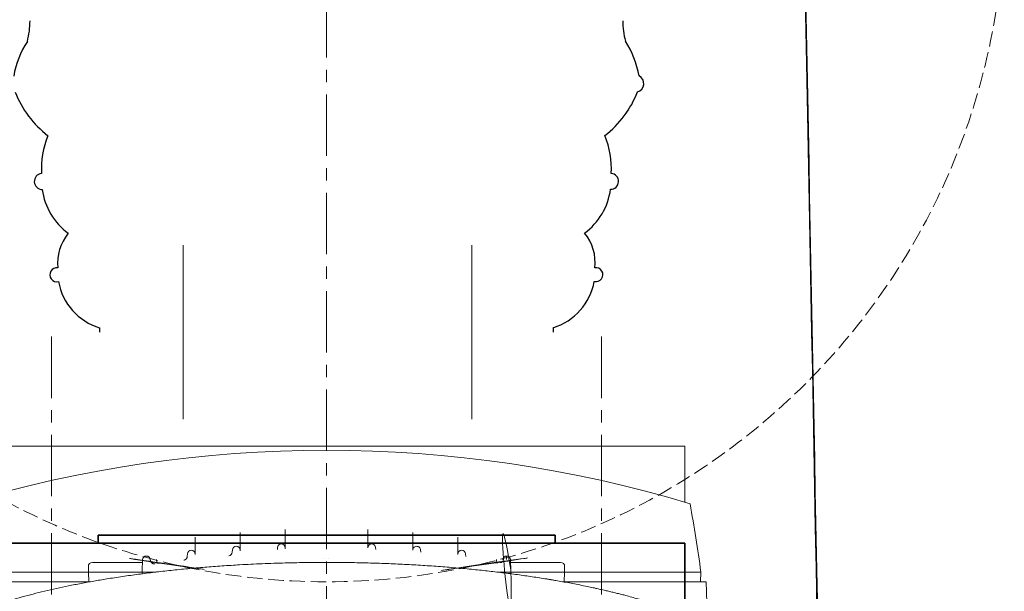
# Model space of a CAD drawing. Extents: x 40187921 to 82176151, y 2910516 to 5973312.
# Drawn here: x 41165434 to 41165688, y 3033804 to 3033951 of the extents above; entities that cross this region are included whole.
import ezdxf

# ---------------------------------------------------------------- set-up
doc = ezdxf.new("R2010")
doc.units = 0
doc.header["$LTSCALE"] = 0.5
doc.linetypes.add('ACAD_ISO02W100', pattern=[11, 8, -3])
doc.linetypes.add('CENTER', pattern=[50.8, 31.75, -6.35, 6.35, -6.35])
doc.layers.get('0').update_dxf_attribs({"linetype": 'CONTINUOUS'})
doc.layers.add('Visible (ISO)', color=7, linetype='CONTINUOUS', lineweight=50)
doc.layers.add('轴线', color=8, linetype='CENTER')

msp = doc.modelspace()

# ---------------------------------------------------------------- linework, layer by layer
at = {"color": 0, "lineweight": 15}
for p, q in [((41165475.7644, 3033893.0678), (41165475.7644, 3033848.0678)), ((41165550.3117, 3033893.0678), (41165550.3116, 3033848.0678))]:
    msp.add_line(p, q, dxfattribs=at)
for p, q in [((41165454.1682, 3033871.6661), (41165454.1682, 3033870.5171)), ((41165571.2765, 3033871.7172), (41165571.2765, 3033870.5681))]:
    msp.add_line(p, q)
at = {"lineweight": 35}
for p, q in [((41165453.7644, 3033816.0678), (41165453.7644, 3033818.0678)), ((41165453.7644, 3033818.0678), (41165571.7644, 3033818.0678)), ((41165571.7644, 3033818.0678), (41165571.7644, 3033816.0678)), ((41165605.2644, 3033816.0678), (41165420.2644, 3033816.0678)), ((41165571.7644, 3033816.0678), (41165453.7644, 3033816.0678)), ((41165605.2644, 3033796.0678), (41165605.2644, 3033816.0678))]:
    msp.add_line(p, q, dxfattribs=at)
at = {"color": 3, "linetype": 'ACAD_ISO02W100', "lineweight": 13}
msp.add_circle((41165512.7644, 3033981.0678), 175, dxfattribs=at)
for centre, radius, start, end in [((41165416.4093, 3033950.8499), 19.7837, 344.898445, 0.378797), ((41165609.0354, 3033950.9009), 19.7837, 179.621192, 195.101552), ((41165456.1829, 3033932.383), 24.5888, 147.220203, 169.866364), ((41165569.2618, 3033932.434), 24.5888, 10.133634, 32.77977), ((41165592.438, 3033934.7786), 2.2329, 287.078561, 62.560591), ((41165457.6821, 3033942.7357), 27.2862, 201.820992, 231.775951), ((41165567.7626, 3033942.7867), 27.2862, 308.224032, 338.178997), ((41165462.7313, 3033912.579), 23.6025, 158.316245, 182.538075), ((41165562.7134, 3033912.63), 23.6025, 357.461922, 21.68375), ((41165439.3561, 3033909.4809), 2.0631, 95.675836, 269.999995), ((41165586.0886, 3033909.5319), 2.0631, 269.999995, 84.324158), ((41165456.0267, 3033909.6457), 16.8189, 187.61208, 233.650338), ((41165569.418, 3033909.6967), 16.8189, 306.349651, 352.3879), ((41165455.3276, 3033888.4591), 12.0125, 140.503219, 186.179527), ((41165570.1171, 3033888.5101), 12.0125, 353.820473, 39.496775), ((41165443.1344, 3033885.3814), 1.8021, 82.013232, 283.200294), ((41165582.3102, 3033885.4324), 1.8021, 256.799699, 97.986758), ((41165458.7122, 3033886.3988), 15.4175, 190.357323, 252.858372), ((41165566.7324, 3033886.4498), 15.4175, 287.141613, 349.642666)]:
    msp.add_arc(centre, radius, start, end)
at = {"layer": 'Visible (ISO)', "lineweight": 13}
for p, q in [((41165420.2517, 3033841.0695), (41165605.2517, 3033841.0695)), ((41165605.2517, 3033841.0695), (41165605.2517, 3033826.6281)), ((41165502.0918, 3033814.8621), (41165502.0918, 3033819.5778)), ((41165523.4116, 3033814.8621), (41165523.4116, 3033819.5778)), ((41165478.8418, 3033813.1935), (41165478.8418, 3033817.6021)), ((41165490.4668, 3033814.2374), (41165490.4668, 3033818.8352)), ((41165535.0366, 3033814.2374), (41165535.0366, 3033818.8353)), ((41165546.6616, 3033813.1935), (41165546.6616, 3033817.6021)), ((41165488.4692, 3033814.3071), (41165488.4273, 3033813.7078)), ((41165490.4668, 3033814.0598), (41165490.4668, 3033814.2374)), ((41165500.0942, 3033814.9319), (41165500.0577, 3033814.41)), ((41165502.0918, 3033814.5561), (41165502.0918, 3033814.8621)), ((41165525.4091, 3033814.9319), (41165525.4456, 3033814.41)), ((41165537.0341, 3033814.3071), (41165537.076, 3033813.7078)), ((41165465.2628, 3033811.7517), (41165465.1674, 3033809.0199)), ((41165467.2647, 3033811.6629), (41165467.2616, 3033811.7517)), ((41165476.8442, 3033813.2633), (41165476.7967, 3033812.5836)), ((41165478.8418, 3033813.0922), (41165478.8418, 3033813.1935)), ((41165512.3066, 3033812.0695), (41165512.3085, 3033812.0695)), ((41165513.1949, 3033812.0695), (41165513.1968, 3033812.0695)), ((41165546.6616, 3033813.0922), (41165546.6616, 3033813.1935)), ((41165548.6591, 3033813.2633), (41165548.7067, 3033812.5836)), ((41165558.2418, 3033811.7517), (41165558.2387, 3033811.6629)), ((41165560.2405, 3033811.7517), (41165560.3367, 3033808.9984)), ((41165451.3295, 3033808.5695), (41165451.2675, 3033810.0957)), ((41165452.3528, 3033811.0695), (41165456.1559, 3033811.0695)), ((41165464.7475, 3033811.0695), (41165456.1559, 3033811.0695)), ((41165464.7475, 3033811.0695), (41165465.239, 3033811.0695)), ((41165465.1517, 3033808.5695), (41165465.1666, 3033808.9982)), ((41165465.1671, 3033809.0121), (41165465.1666, 3033808.9984)), ((41165467.4866, 3033811.0695), (41165468.0397, 3033811.0695)), ((41165558.0167, 3033811.0695), (41165557.4636, 3033811.0695)), ((41165560.7558, 3033811.0695), (41165560.2644, 3033811.0695)), ((41165560.3517, 3033808.5695), (41165560.3367, 3033808.9982)), ((41165569.3475, 3033811.0695), (41165560.7558, 3033811.0695)), ((41165573.1506, 3033811.0695), (41165569.3475, 3033811.0695)), ((41165574.1738, 3033808.5695), (41165574.2358, 3033810.0957)), ((41165416.1017, 3033808.5695), (41165451.3295, 3033808.5695)), ((41165451.3295, 3033808.5695), (41165455.2555, 3033808.5695)), ((41165451.3295, 3033808.5695), (41165451.3672, 3033806.0795)), ((41165461.5858, 3033808.5695), (41165455.2555, 3033808.5695)), ((41165465.1517, 3033808.5695), (41165465.9975, 3033808.5695)), ((41165465.1517, 3033808.5695), (41165465.163, 3033808.1366)), ((41165468.6524, 3033808.5695), (41165465.9975, 3033808.5695)), ((41165556.8509, 3033808.5695), (41165559.5058, 3033808.5695)), ((41165560.3517, 3033808.5695), (41165559.5058, 3033808.5695)), ((41165560.3517, 3033808.5695), (41165560.3403, 3033808.1366)), ((41165563.9175, 3033808.5695), (41165570.2478, 3033808.5695)), ((41165570.2478, 3033808.5695), (41165574.1738, 3033808.5695)), ((41165574.1738, 3033808.5695), (41165574.1362, 3033806.0795)), ((41165574.1738, 3033808.5695), (41165609.4017, 3033808.5695)), ((41165609.3365, 3033806.0795), (41165609.4017, 3033808.5695)), ((41165451.7821, 3033806.0795), (41165414.7517, 3033806.0795)), ((41165610.7517, 3033806.0795), (41165573.7212, 3033806.0795)), ((41165611.1446, 3033794.827), (41165610.7517, 3033806.0795))]:
    msp.add_line(p, q, dxfattribs=at)
for centre, radius, start, end in [((41165512.7517, 3033515.0695), 325, 73.213934, 106.786062), ((41165287.1139, 3033766.6695), 325, 7.407358, 10.558306), ((41165477.8418, 3033813.1935), 1, 359.999995, 176.000002), ((41165489.4668, 3033814.2374), 1, 359.999995, 176.000002), ((41165501.0918, 3033814.8621), 1, 359.999995, 176.000002), ((41165524.4116, 3033814.8621), 1, 3.999997, 179.999995), ((41165547.6616, 3033813.1935), 1, 3.999997, 179.999995), ((41165466.2622, 3033811.7168), 1, 2, 178.000002), ((41165487.4297, 3033813.7775), 1, 274.486636, 356.000002), ((41165559.2411, 3033811.7168), 1, 90.000001, 178.000002), ((41165559.2411, 3033811.7168), 1, 2, 90.000001)]:
    msp.add_arc(centre, radius, start, end, dxfattribs=at)
at = {"layer": 'Visible (ISO)', "lineweight": 13, "extrusion": (0, 0, -1)}
for centre, major_axis, ratio, start_param, end_param in [((41165572.0025, 3033710.3148), (1.5621, -833.152), 0.01520174, 1.6929836, 1.69404556), ((41165452.4236, 3033810.0695), (-1.1402, 0.2292), 0.85368295, 6.07807933, 7.62269572), ((41165573.0797, 3033810.0695), (1.1402, 0.2292), 0.85368295, 4.9436749, 6.48829129), ((41165527.7099, 3033550.0065), (257.0112, 41.062), 0.99958276, 5.03702016, 5.04166469)]:
    msp.add_ellipse(centre, major_axis=major_axis, ratio=ratio, start_param=start_param, end_param=end_param, dxfattribs=at)
at = {"layer": 'Visible (ISO)', "lineweight": 13}
for points, degree, knots in [([(41165641.4438, 3033688.6947), (41165641.4438, 3033688.6947), (41165641.4568, 3033688.0081), (41165641.4692, 3033687.2789), (41165641.4906, 3033685.9163), (41165641.5009, 3033685.1989), (41165641.5189, 3033683.9959), (41165641.5264, 3033683.5214), (41165641.541, 3033682.7905), (41165641.5479, 3033682.5006), (41165641.5626, 3033682.0582), (41165641.5715, 3033681.8462), (41165641.5956, 3033681.5478), (41165641.6086, 3033681.483), (41165641.635, 3033681.4868), (41165641.6493, 3033681.5323), (41165641.6703, 3033681.8128), (41165641.6797, 3033681.9832), (41165641.6947, 3033682.5476), (41165641.6994, 3033682.8459), (41165641.7066, 3033683.6313), (41165641.7075, 3033684.1431), (41165641.7026, 3033685.9057), (41165641.6826, 3033687.4451), (41165641.6588, 3033688.6926), (41165641.6588, 3033688.6926), (41165628.9118, 3034355.6128), (41165636.871, 3033930.5515), (41165641.4438, 3033688.6947)], 3, [0, 0, 0, 0, 0.10301315, 0.2060263, 0.2060263, 0.41530743, 0.41530743, 0.583559, 0.583559, 0.71439982, 0.71439982, 0.82361687, 0.82361687, 0.92830156, 0.92830156, 1.01390495, 1.01390495, 1.06334636, 1.06334636, 1.10294792, 1.10294792, 1.15709074, 1.15709074, 1.29283664, 1.29283664, 1.29283664, 1.29294413, 1.29305161, 1.29305161, 1.29305161, 1.29305161]), ([(41165560.3367, 3033808.9984), (41165560.3367, 3033808.9992), (41165560.3366, 3033808.9999), (41165560.3355, 3033809.032), (41165560.3333, 3033809.0633), (41165560.3271, 3033809.1265), (41165560.3228, 3033809.1584), (41165560.3176, 3033809.1902), (41165554.9618, 3033841.6522), (41165561.4772, 3033776.2358), (41165560.3367, 3033808.9984)], 3, [-0.0002718023, -0.0002718023, -0.0002718023, -0.0002718023, 0, 0, 0.011481851, 0.011481851, 0.0232353637, 0.0232353637, 0.0232353637, 0.0234280984, 0.0234280984, 0.0234280984, 0.0234280984]), ([(41165468.4925, 3033811.0173), (41165468.5128, 3033811.0142), (41165468.5298, 3033811.0117), (41165468.6037, 3033811.0008), (41165468.6631, 3033810.9922), (41165468.8045, 3033810.9712), (41165468.8793, 3033810.9598), (41165468.9616, 3033810.9481), (41165507.0265, 3033805.5699), (41165441.8056, 3033815.1076), (41165468.4925, 3033811.0173)], 3, [-0.058941983, -0.058941983, -0.058941983, -0.058941983, -0.0497956232, -0.0497956232, -0.025928921, -0.025928921, -0.0000000074, -0.0000000074, -0.0000000074, 0.0004741664, 0.0004741664, 0.0004741664, 0.0004741664]), ([(41165557.0108, 3033811.0173), (41165556.9905, 3033811.0142), (41165556.9736, 3033811.0117), (41165556.8996, 3033811.0008), (41165556.8403, 3033810.9922), (41165556.6988, 3033810.9712), (41165556.624, 3033810.9598), (41165556.5417, 3033810.9481), (41165512.7426, 3033804.7597), (41165587.718, 3033815.7239), (41165557.0108, 3033811.0173)], 3, [-0.007948989, -0.007948989, -0.007948989, -0.007948989, 0, 0, 0.0207418942, 0.0207418942, 0.0432763583, 0.0432763583, 0.0432763583, 0.0437505326, 0.0437505326, 0.0437505326, 0.0437505326]), ([(41165537.0341, 3033814.3071), (41165537.018, 3033814.5381), (41165536.9144, 3033814.7818), (41165536.7272, 3033814.9606), (41165536.5401, 3033815.1393), (41165536.2709, 3033815.2462), (41165536.0017, 3033815.2368), (41165535.5761, 3033815.2219), (41165535.1951, 3033814.9015), (41165535.0809, 3033814.5322), (41165535.0507, 3033814.4344), (41165535.0366, 3033814.3344), (41165535.0366, 3033814.2374)], 3, [1.60570291, 1.60570291, 1.60570291, 1.60570291, 2.37364778, 2.37364778, 2.37364778, 3.14159265, 3.14159265, 3.14159265, 4.35575377, 4.35575377, 4.35575377, 4.6774824, 4.6774824, 4.6774824, 4.6774824]), ([(41165468.9616, 3033810.9481), (41165468.9703, 3033811.0863), (41165468.9244, 3033811.2729), (41165468.8991, 3033811.531), (41165468.8658, 3033811.8125), (41165468.6752, 3033813.4252), (41165468.7534, 3033811.9278), (41165468.9117, 3033810.1566), (41165468.9616, 3033810.9481)], 4, [0.91605147, 0.91605147, 0.91605147, 0.91605147, 0.91605147, 3.01029453, 3.01029453, 3.01029453, 3.01029453, 3.01116413, 3.01116413, 3.01116413, 3.01116413, 3.01116413]), ([(41165556.5417, 3033810.9481), (41165556.533, 3033811.0863), (41165556.579, 3033811.2729), (41165556.6042, 3033811.531), (41165556.6375, 3033811.8125), (41165556.6375, 3033811.8125), (41165556.8282, 3033813.4253), (41165556.75, 3033811.9278), (41165556.5916, 3033810.1566), (41165556.5417, 3033810.9481)], 4, [0.91605147, 0.91605147, 0.91605147, 0.91605147, 0.91605147, 3.01029453, 3.01029453, 3.01029453, 3.01029453, 3.01072933, 3.01116413, 3.01116413, 3.01116413, 3.01116413, 3.01116413]), ([(41165620.2319, 3033788.5497), (41165619.2003, 3033789.5813), (41165618.0049, 3033790.6005), (41165616.6483, 3033791.6048), (41165612.4651, 3033794.3305), (41165607.1106, 3033796.9036), (41165603.24, 3033798.4699), (41165592.1136, 3033802.3006), (41165578.3948, 3033805.4667), (41165569.1396, 3033807.1166), (41165542.9604, 3033810.613), (41165513.7449, 3033811.6757), (41165495.3255, 3033811.3075), (41165467.0584, 3033809.1006), (41165443.0517, 3033804.6196), (41165434.8122, 3033802.6386), (41165424.4297, 3033799.4497), (41165416.2438, 3033795.8396), (41165414.0034, 3033794.727), (41165410.6682, 3033792.8469), (41165407.929, 3033790.8972), (41165406.9478, 3033790.1228), (41165406.0616, 3033789.3399), (41165405.2714, 3033788.5497)], 5, [0, 0, 0, 0, 0, 0, 20.18158145, 20.18158145, 20.18158145, 55.7526335, 55.7526335, 55.7526335, 112.37800881, 112.37800881, 112.37800881, 205.55844166, 205.55844166, 205.55844166, 261.75080661, 261.75080661, 261.75080661, 285.69669894, 285.69669894, 285.69669894, 301.15471041, 301.15471041, 301.15471041, 301.15471041, 301.15471041, 301.15471041]), ([(41165469.5092, 3033810.8591), (41165469.5092, 3033810.8591), (41165469.5011, 3033810.858), (41165469.493, 3033810.857), (41165469.4856, 3033810.8563), (41165469.4524, 3033810.8533), (41165469.419, 3033810.8524), (41165469.3934, 3033810.8528), (41165469.303, 3033810.8579), (41165469.2063, 3033810.8755), (41165469.1327, 3033810.8939), (41165469.0524, 3033810.9179), (41165468.9616, 3033810.9481), (41165468.9616, 3033810.9481), (41165468.4435, 3033811.1204), (41165468.7823, 3033811.1173), (41165469.4349, 3033811.0191), (41165469.8583, 3033810.9063), (41165469.5092, 3033810.8591)], 5, [0.00000109, 0.00000109, 0.00000109, 0.00000109, 0.00000109, 0.00000109, 0.13883834, 0.2776756, 0.2776756, 0.2776756, 1.12419094, 1.12419094, 1.12419094, 3.22705795, 3.22705795, 3.22705795, 3.22705795, 3.22705795, 3.22733536, 3.22761277, 3.22761277, 3.22761277, 3.22761277, 3.22761277, 3.22761277]), ([(41165465.1517, 3033808.5695), (41165465.1516, 3033808.5683), (41165465.1215, 3033808.5676), (41165465.002, 3033808.5664), (41165464.913, 3033808.5661), (41165464.6128, 3033808.5657), (41165464.3632, 3033808.5658), (41165463.7612, 3033808.5667), (41165463.4146, 3033808.5673), (41165462.807, 3033808.5684), (41165462.5639, 3033808.5688), (41165462.073, 3033808.5695), (41165461.827, 3033808.5697), (41165461.5858, 3033808.5695)], 3, [0, 0, 0, 0, 0.073677447, 0.073677447, 0.147533703, 0.147533703, 0.264627906, 0.264627906, 0.381696413, 0.381696413, 0.45551434, 0.45551434, 0.529202671, 0.529202671, 0.529202671, 0.529202671]), ([(41165560.3517, 3033808.5695), (41165560.3517, 3033808.5683), (41165560.3819, 3033808.5676), (41165560.5013, 3033808.5664), (41165560.5903, 3033808.5661), (41165560.8906, 3033808.5657), (41165561.1401, 3033808.5658), (41165561.7421, 3033808.5667), (41165562.0887, 3033808.5673), (41165562.6964, 3033808.5684), (41165562.9395, 3033808.5688), (41165563.4304, 3033808.5695), (41165563.6763, 3033808.5697), (41165563.9175, 3033808.5695)], 3, [-0.529200493, -0.529200493, -0.529200493, -0.529200493, -0.455523348, -0.455523348, -0.381667397, -0.381667397, -0.264573676, -0.264573676, -0.14750565, -0.14750565, -0.073688028, -0.073688028, 0, 0, 0, 0]), ([(41165570.785, 3033806.5891), (41165570.7774, 3033806.5904), (41165570.7699, 3033806.5916), (41165570.7548, 3033806.5942), (41165570.7473, 3033806.5954), (41165570.7246, 3033806.5992), (41165570.7096, 3033806.6017), (41165570.6644, 3033806.6093), (41165570.6345, 3033806.6143), (41165570.5452, 3033806.6292), (41165570.4867, 3033806.6389), (41165570.3075, 3033806.6687), (41165570.195, 3033806.6873), (41165570.0028, 3033806.719), (41165569.9248, 3033806.7318), (41165569.8391, 3033806.7459), (41165569.8158, 3033806.7497), (41165569.7846, 3033806.7548), (41165569.7767, 3033806.7561), (41165569.7767, 3033806.7561)], 3, [-0.159618509, -0.159618509, -0.159618509, -0.159618509, -0.15732389, -0.15732389, -0.155029107, -0.155029107, -0.150439043, -0.150439043, -0.141257048, -0.141257048, -0.122885063, -0.122885063, -0.083218577, -0.083218577, -0.043655971, -0.043655971, -0.021814453, -0.021814453, 0, 0, 0, 0])]:
    msp.add_open_spline(points, degree=degree, knots=knots, dxfattribs=at)
for points in [[(41165467.2647, 3033811.6629), (41165467.2793, 3033811.2448), (41165467.5331, 3033810.8283), (41165467.987, 3033810.6498), (41165468.4015, 3033810.7073)], [(41165476.7967, 3033812.5836), (41165476.7725, 3033812.2378), (41165476.5864, 3033811.9005), (41165476.2576, 3033811.6995), (41165475.9133, 3033811.6599)]]:
    msp.add_open_spline(points, degree=4, dxfattribs=at)
at = {"layer": '轴线', "lineweight": 15}
for p, q in [((41165512.7644, 3034541.5678), (41165512.7644, 3033603.0678)), ((41165441.7737, 3033869.4219), (41165441.7737, 3033772.0366)), ((41165583.755, 3033869.4219), (41165583.755, 3033772.0366))]:
    msp.add_line(p, q, dxfattribs=at)

doc.saveas('drawing.dxf')
